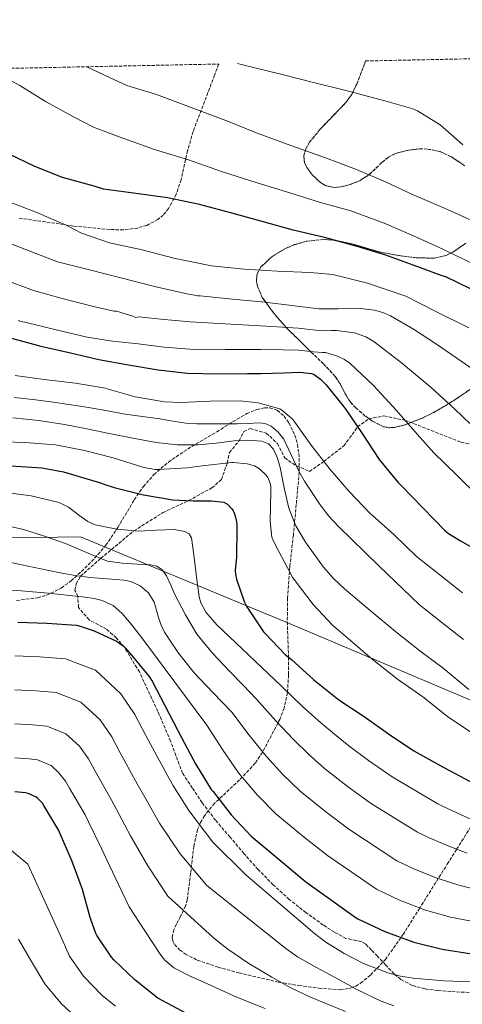
# Model space of a CAD drawing. Units: metres. Extents: x 641181 to 644632, y 4748389 to 4750773.
# Drawn here: x 642293 to 642524, y 4750237 to 4750751 of the extents above; entities that cross this region are included whole.
import ezdxf

# ---------------------------------------------------------------- set-up
doc = ezdxf.new("R2010")
doc.units = ezdxf.units.M
doc.header["$MEASUREMENT"] = 0
doc.linetypes.add('DGN Style 3', pattern=[2.435891, 1.739922, -0.695969])
for name, color, linetype, lineweight in [('Curva de nivel directora', 30, 'Continuous', 30), ('Curva de nivel intermedia', 30, 'Continuous', 0), ('Límite de municipio', 7, 'Continuous', 0), ('Senda', 7, 'DGN Style 3', 0), ('Zona arbolada', 92, 'DGN Style 3', 0)]:
    doc.layers.add(name, color=color, linetype=linetype, lineweight=lineweight)

msp = doc.modelspace()

# ---------------------------------------------------------------- linework, layer by layer
at = {"layer": 'Curva de nivel directora', "color": 30, "linetype": 'Continuous', "lineweight": 30, "flags": 128}
for points, elevation in [([(642419.57, 4750645.39), (642402.5, 4750650.09), (642386.86, 4750654.26), (642370.24, 4750657.7), (642355.07, 4750659.77), (642336.92, 4750662.18), (642332.08, 4750663.77), (642315.58, 4750668.34), (642301.17, 4750674.1), (642287.31, 4750680.71), (642281.71, 4750684.4), (642279.98, 4750686.2), (642268.42, 4750696.97), (642253.19, 4750708.21), (642251.9, 4750708.89), (642237.99, 4750717.48), (642229.89, 4750724.01)], 1250), ([(642528.51, 4750610.11), (642515.36, 4750616.45), (642513.37, 4750617.12), (642498.83, 4750622.44), (642483.58, 4750628.03), (642469.2, 4750632.37), (642452.13, 4750637.08), (642435.79, 4750640.81), (642419.57, 4750645.39)], 1250), ([(642288.96, 4750584.54), (642304.27, 4750580.44), (642319.74, 4750576.84), (642334.42, 4750573.38), (642349.99, 4750570.65), (642365.47, 4750567.99), (642380.77, 4750566.23), (642396.78, 4750565.89), (642412.01, 4750566.03), (642419.05, 4750566.09), (642430.95, 4750566.44), (642439.22, 4750566.75), (642445.31, 4750566.15), (642446.43, 4750565.7), (642446.8, 4750565.51), (642449.98, 4750563.17), (642451.49, 4750561.74), (642452.9, 4750560.18), (642462.92, 4750547.87), (642471.69, 4750534.78), (642480.58, 4750521.35), (642490.33, 4750509.42), (642492.26, 4750507.57), (642503.54, 4750495.95), (642515, 4750484.11), (642516.73, 4750482.71), (642522.98, 4750478.89), (642536.61, 4750471.26)], 1225), ([(642288.54, 4750517.94), (642304.7, 4750516.95), (642316.08, 4750514.84), (642335.35, 4750509.19), (642337.04, 4750508.4), (642342.44, 4750506.71), (642357.75, 4750502.92), (642373.03, 4750500.24), (642383.61, 4750499.72), (642393.26, 4750499.76), (642399.54, 4750498.94), (642400.82, 4750498.36), (642401.52, 4750497.93), (642401.74, 4750497.77), (642403.83, 4750495.51), (642404.49, 4750494.56), (642404.88, 4750493.82), (642405.41, 4750492.45), (642406.27, 4750488.72), (642406.35, 4750487.34), (642406.35, 4750485.72), (642406.31, 4750470.15), (642406.03, 4750468.7), (642405.62, 4750463.48), (642405.77, 4750461.34), (642406.27, 4750458.96), (642410.3, 4750447.24), (642411.69, 4750444.44), (642420.28, 4750431.41), (642421.04, 4750430.64), (642431.54, 4750419.64), (642434.83, 4750416.96), (642446.52, 4750406.4), (642459.49, 4750396.04), (642472.72, 4750387.24), (642485.54, 4750378.16), (642498.76, 4750369.32), (642514.35, 4750360.61), (642528.09, 4750353.32)], 1200), ([(642292.21, 4750436.53), (642307.37, 4750435.91), (642322.81, 4750434.83), (642324.72, 4750434.45), (642332.03, 4750432.01), (642343.61, 4750426.47), (642346.57, 4750424.51), (642348.25, 4750423.03), (642350.67, 4750420.29), (642360.69, 4750408.08), (642362.25, 4750405.61), (642377.75, 4750375.94), (642384.93, 4750362.59), (642393.01, 4750349.28), (642393.98, 4750348.13), (642403.51, 4750335.93), (642414, 4750324.66), (642418.84, 4750320.61)], 1175), ([(642392.79, 4750225.7), (642365.26, 4750240.45), (642353.27, 4750249.95), (642342.29, 4750260.3), (642341.01, 4750261.74), (642333.54, 4750272.95), (642332.96, 4750274.1), (642330.05, 4750282.02), (642329.97, 4750282.38), (642325.93, 4750297.09), (642320.61, 4750311.74), (642314.36, 4750326.04), (642313.6, 4750327.79), (642305.87, 4750340.79), (642305.03, 4750342.01), (642302.68, 4750344.45), (642301.84, 4750345.12), (642297.57, 4750347.11), (642296.2, 4750347.5), (642290.68, 4750348.06)], 1150), ([(642418.84, 4750320.61), (642430.51, 4750310.88), (642442.42, 4750301.1), (642468.57, 4750282.34), (642469.55, 4750281.84), (642483.56, 4750275.2), (642498.74, 4750269.68), (642513.47, 4750265.88), (642528.94, 4750263.5)], 1175)]:
    msp.add_lwpolyline(points, dxfattribs=dict(at, elevation=elevation))
at = {"layer": 'Curva de nivel intermedia', "color": 30, "linetype": 'Continuous', "lineweight": 0, "flags": 128}
for points, elevation in [([(642406.8, 4750727.69), (642415.03, 4750725.72), (642429.95, 4750721.96), (642445.59, 4750718.07), (642464.64, 4750713.27), (642483.56, 4750708.33), (642498.07, 4750704.13), (642500.64, 4750703.06), (642512.4, 4750695.69), (642524.22, 4750685.36)], 1265), ([(642277.65, 4750724.6), (642293.24, 4750716.33), (642306.58, 4750708.01), (642321.18, 4750700), (642331.62, 4750694.58), (642347.02, 4750688.85), (642363.55, 4750683), (642381.2, 4750677.46), (642399.01, 4750671.22), (642416.95, 4750665.55), (642434.6, 4750660.15), (642450.55, 4750655.14), (642465.91, 4750650.96), (642483.16, 4750644.56), (642498.58, 4750637.85), (642513.86, 4750630.98), (642531.72, 4750622.34)], 1255), ([(642328.23, 4750726.06), (642337.37, 4750721.71), (642349.08, 4750716.32), (642364.46, 4750711.58), (642385.41, 4750703.85), (642402.09, 4750697.58), (642416.22, 4750691.82), (642432.61, 4750685.69), (642452.7, 4750678.51), (642468.81, 4750672.51), (642484.23, 4750665.93), (642497.95, 4750659.46), (642515.08, 4750652.07), (642532.07, 4750644.54)], 1260), ([(642282.13, 4750657.7), (642302.09, 4750650.09), (642317.36, 4750643.51), (642325.38, 4750639.31), (642340.05, 4750634.27), (642357.1, 4750630.55), (642373.59, 4750626.26), (642393.19, 4750622.18), (642410.19, 4750620.44), (642427.46, 4750619.56), (642444.58, 4750618.81), (642456.48, 4750617.81), (642474.53, 4750613.27), (642494.48, 4750606.37), (642510.07, 4750598.52), (642527.36, 4750590.01)], 1245), ([(642279, 4750637.32), (642298.12, 4750630.02), (642312.93, 4750624.41), (642329.62, 4750620.19), (642345.85, 4750616.07), (642363.45, 4750611.43), (642379.56, 4750607.75), (642382.04, 4750607.25), (642383.39, 4750607.17), (642385.98, 4750606.67), (642387.21, 4750606.58), (642404.09, 4750604.93), (642420.96, 4750603.27), (642435.05, 4750601.62), (642449.12, 4750599.88), (642459.28, 4750599.88), (642469.47, 4750600.14), (642478.2, 4750599.11), (642482.45, 4750597.98), (642486.56, 4750596.23), (642498.54, 4750589.25), (642509.92, 4750581.7), (642523.92, 4750572.19), (642537.7, 4750562.38)], 1240), ([(642284.64, 4750615.34), (642300.32, 4750609.48), (642315.26, 4750605.29), (642330.9, 4750601.26), (642342.27, 4750598.69), (642343.68, 4750598.58), (642352.22, 4750595.95), (642353.65, 4750595.27), (642355.17, 4750595.6), (642368.57, 4750594.28), (642381.99, 4750593.1), (642400.4, 4750591.98), (642418.82, 4750591.03), (642430.25, 4750590.29), (642438.35, 4750589.76), (642447.53, 4750588.68), (642455.72, 4750588.5), (642458.3, 4750588.5), (642467.75, 4750587.25), (642473.73, 4750585.22), (642477.81, 4750582.78), (642492.27, 4750571.74), (642507.68, 4750558.89), (642520.13, 4750547.54), (642527.82, 4750540.04)], 1235), ([(642292.34, 4750593.75), (642293.76, 4750593.22), (642295.89, 4750592.84), (642312.15, 4750588.97), (642328.42, 4750585.1), (642341.66, 4750582.99), (642355.04, 4750581.64), (642368.46, 4750579.82), (642381.92, 4750578.76), (642400.43, 4750578.66), (642418.94, 4750578.56), (642430.6, 4750578.37), (642438.78, 4750578.26), (642446.42, 4750577.42), (642451.08, 4750577.1), (642452.55, 4750577.01), (642458.86, 4750575.21), (642462.61, 4750573.48), (642465.35, 4750571.48), (642477.59, 4750559.8), (642489.68, 4750546.83), (642500.36, 4750534.44), (642509.07, 4750524.73), (642521.15, 4750513.03), (642532.87, 4750501.39)], 1230), ([(642290.78, 4750565.05), (642305.95, 4750563.02), (642322.31, 4750561.14), (642337.91, 4750558.49), (642338.79, 4750558.18), (642353.42, 4750553.88), (642368.66, 4750551.35), (642377.22, 4750551.02), (642392.56, 4750551.71), (642408.1, 4750551.85), (642417.46, 4750550.77), (642428.82, 4750547.65), (642429.86, 4750546.99), (642435.16, 4750542.62), (642435.77, 4750541.91), (642445.2, 4750528.74), (642455.05, 4750516.11), (642464.99, 4750504.58), (642476.05, 4750492.95), (642477.02, 4750492.19), (642488.34, 4750481.99), (642500.11, 4750470.65), (642512.19, 4750461.07), (642524.13, 4750451.78)], 1220), ([(642290.4, 4750553.68), (642300.03, 4750552.49), (642309.67, 4750551.37), (642318.89, 4750550.01), (642328.1, 4750548.56), (642338.11, 4750546.74), (642348.13, 4750544.97), (642357.15, 4750543.67), (642366.18, 4750542.41), (642372.98, 4750541.32), (642379.81, 4750540.3), (642385.53, 4750539.91), (642391.26, 4750539.85), (642398.94, 4750539.82), (642406.62, 4750539.85), (642412.35, 4750540.09), (642418.08, 4750540.36), (642421.24, 4750539.96), (642424.29, 4750538.63), (642428.02, 4750535.61), (642430.82, 4750531.85), (642436.18, 4750520.78), (642438.66, 4750515.21), (642441.63, 4750509.9), (642449.87, 4750497.57), (642454.36, 4750491.7), (642459.36, 4750486.28), (642480.49, 4750465.89), (642501.61, 4750445.51), (642513.33, 4750436.35), (642524.6, 4750427.5)], 1215), ([(642289.7, 4750543.05), (642303.21, 4750541.62), (642316.64, 4750539.6), (642328.27, 4750537.23), (642339.87, 4750534.8), (642352.1, 4750532.4), (642364.38, 4750530.12), (642375.28, 4750528.94), (642386.21, 4750528.91), (642395.59, 4750529.81), (642404.96, 4750530.95), (642412.19, 4750531.33), (642419.42, 4750530.89), (642422.89, 4750529.47), (642425.5, 4750526.6), (642427.59, 4750521.93), (642428.96, 4750517.13), (642431.14, 4750506.48), (642433.57, 4750495.88), (642437.19, 4750486.74), (642442.14, 4750478.15), (642451.58, 4750465.19), (642456.8, 4750459.25), (642462.56, 4750453.83), (642475.9, 4750442.59), (642489.24, 4750431.34), (642501.78, 4750421.55), (642513.94, 4750412.49), (642527.4, 4750401.3)], 1210), ([(642280.12, 4750530.64), (642295.97, 4750530.15), (642311.94, 4750528.97), (642327.04, 4750525.98), (642341.95, 4750522.09), (642357.86, 4750517.08), (642363.91, 4750516.12), (642365.47, 4750516.12), (642380.49, 4750516.91), (642388.3, 4750518.03), (642403.82, 4750519.64), (642404.6, 4750519.63), (642411.76, 4750518.93), (642414.84, 4750518.22), (642415.62, 4750517.9), (642418.2, 4750516.35), (642418.53, 4750516.11), (642421.72, 4750513.07), (642422.56, 4750511.8), (642423.84, 4750508.95), (642424.1, 4750507.21), (642424.1, 4750504.57), (642423.71, 4750489.02), (642424.71, 4750480.86), (642425.25, 4750479.37), (642428.14, 4750473.72), (642435.61, 4750459.63), (642436.28, 4750458.78), (642446.18, 4750445.68), (642456.46, 4750434.66), (642464.49, 4750427.98), (642476.87, 4750417.17), (642490.22, 4750406.75), (642503.28, 4750397.47), (642516.16, 4750387.2), (642528.86, 4750378.7)], 1205), ([(642284.51, 4750504.24), (642299.27, 4750502.3), (642313.82, 4750498.8), (642318.73, 4750496.46), (642325.32, 4750491.33), (642328.73, 4750488.96), (642332.51, 4750487.28), (642343.86, 4750484.89), (642355.3, 4750483.82), (642364.5, 4750484.37), (642373.73, 4750484.84), (642379.25, 4750483.77), (642381.53, 4750482.47), (642382.69, 4750480.43), (642383.42, 4750475.31), (642384.09, 4750470.19), (642385.44, 4750459.95), (642386.85, 4750449.71), (642387.61, 4750446.6), (642390.19, 4750441.63), (642395.96, 4750434.99), (642402.4, 4750428.97), (642416.05, 4750416.03), (642429.7, 4750403.08), (642440.59, 4750392.53), (642450.23, 4750384.01), (642457.34, 4750378), (642464.84, 4750371.99), (642475.09, 4750364.33), (642487.31, 4750355.79), (642511.2, 4750341.77), (642514.38, 4750340.25), (642522.94, 4750336.2), (642530.72, 4750332.77)], 1195), ([(642283.09, 4750487.47), (642295.2, 4750484.72), (642306.2, 4750481.33), (642317.02, 4750477.49), (642327.96, 4750472.74), (642339.04, 4750468.33), (642346.66, 4750467.26), (642354.4, 4750466.73), (642361.31, 4750466.35), (642364.62, 4750465.63), (642367.52, 4750463.72), (642369.82, 4750460.66), (642372, 4750455.72), (642374.11, 4750450.8), (642379.56, 4750440.33), (642385.63, 4750430.19), (642393.8, 4750420.27), (642402.65, 4750410.99), (642409.68, 4750403.64), (642416.71, 4750396.29), (642426.68, 4750385.05), (642435.92, 4750375.32), (642443.88, 4750367.49), (642452.13, 4750360.16), (642463.95, 4750350.97), (642476.08, 4750342.12), (642500.54, 4750326.91), (642506.68, 4750323.98), (642516.89, 4750319.57), (642526.41, 4750316.04)], 1190), ([(642282.07, 4750468.89), (642294.28, 4750466.35), (642304.29, 4750464.24), (642314.31, 4750462.13), (642322.07, 4750460.84), (642329.86, 4750459.82), (642338.75, 4750459.1), (642347.65, 4750458.41), (642351.16, 4750457.66), (642356.08, 4750455.42), (642360.33, 4750451.76), (642363.27, 4750446.87), (642365.64, 4750438.85), (642366.87, 4750434.92), (642368.71, 4750431.28), (642376, 4750420.28), (642384.2, 4750409.97), (642393.96, 4750399.74), (642403.72, 4750389.51), (642412.76, 4750377.56), (642421.62, 4750366.64), (642430.42, 4750356.97)], 1185), ([(642269.98, 4750454.41), (642293.96, 4750452.85), (642308.24, 4750451.54), (642322.5, 4750449.97), (642327.31, 4750449.42), (642332.1, 4750448.75), (642336.15, 4750447.78), (642341.85, 4750445.08), (642346.63, 4750441.01), (642352.13, 4750434.36), (642357.32, 4750427.57), (642374.03, 4750405.15), (642390.74, 4750382.73), (642398.85, 4750370.08), (642407.32, 4750357.96), (642416.97, 4750346.45), (642426.71, 4750336.5), (642441.65, 4750324.24), (642453.64, 4750314.78), (642479.23, 4750297.2), (642491.27, 4750291.46), (642504.79, 4750286.31), (642517.79, 4750282.6), (642531.48, 4750279.97)], 1180), ([(642290.68, 4750418.92), (642303.48, 4750418.3), (642317.17, 4750417.33), (642332.79, 4750411.38), (642346, 4750399.11), (642353.21, 4750388.29), (642358.92, 4750377.44), (642368.17, 4750360.26), (642373.1, 4750351.52), (642381.33, 4750338.26), (642393.93, 4750321.78), (642411.05, 4750304.64), (642428.95, 4750289.4), (642446.85, 4750274.16), (642452.76, 4750269.61), (642462.29, 4750263.72), (642472.45, 4750258.54), (642485.13, 4750253.56), (642491.65, 4750251.9), (642498.3, 4750250.86), (642514.24, 4750249.45), (642538.17, 4750248.55)], 1170), ([(642290.68, 4750401.2), (642301.66, 4750400.6), (642312.27, 4750399.77), (642325.05, 4750394.81), (642335.17, 4750385.45), (642341.16, 4750376.72), (642345.66, 4750368.28), (642354.53, 4750352.15), (642358.42, 4750345.15), (642366.15, 4750331.63), (642376.93, 4750315.61), (642390.78, 4750299.07), (642411.39, 4750282.65), (642432, 4750266.22), (642437.99, 4750262.01), (642447.58, 4750256.58), (642457.34, 4750251.37), (642469.23, 4750244.82), (642481.66, 4750238.83), (642488.25, 4750236.48)], 1165), ([(642290.68, 4750383.49), (642299.84, 4750382.9), (642307.37, 4750382.22), (642317.31, 4750378.25), (642324.34, 4750371.78), (642329.12, 4750365.15), (642332.39, 4750359.11), (642340.89, 4750344.03), (642343.73, 4750338.78), (642350.97, 4750325), (642359.93, 4750309.44), (642370.51, 4750293.51), (642382.31, 4750282.81), (642394.11, 4750272.11), (642401.22, 4750266.27), (642412.66, 4750258.51), (642424.58, 4750251.37), (642434.54, 4750245.84), (642444.8, 4750240.88), (642463.08, 4750233.39)], 1160), ([(642290.68, 4750365.78), (642298.02, 4750365.2), (642302.47, 4750364.67), (642309.58, 4750361.68), (642313.51, 4750358.11), (642317.07, 4750353.58), (642319.13, 4750349.95), (642327.25, 4750335.91), (642329.05, 4750332.41), (642335.79, 4750318.37), (642342.93, 4750303.26), (642350.24, 4750287.94), (642358.48, 4750275.42), (642366.72, 4750262.9), (642368.89, 4750260.16), (642373.6, 4750256.27), (642382.01, 4750251.85), (642390.78, 4750248.05), (642405.89, 4750241.16), (642421.25, 4750234.99)], 1155), ([(642430.42, 4750356.97), (642439.42, 4750348.33), (642452.8, 4750337.6), (642464.86, 4750328.45), (642489.89, 4750312.06), (642498.97, 4750307.72), (642510.84, 4750302.94), (642522.1, 4750299.32), (642534.01, 4750296.45)], 1185), ([(642276.23, 4750327.82), (642297.37, 4750310.21), (642308.45, 4750286.29), (642313.73, 4750274.47), (642319.17, 4750262.26), (642326.42, 4750251.94), (642335.98, 4750242.01), (642343.18, 4750236.24)], 1145), ([(642292.55, 4750271.16), (642299.44, 4750259.5), (642306.32, 4750247.84), (642314.87, 4750237.6), (642325.55, 4750227.6)], 1140)]:
    msp.add_lwpolyline(points, dxfattribs=dict(at, elevation=elevation))
at = {"layer": 'Límite de municipio', "color": 7, "linetype": 'Continuous', "lineweight": 0}
msp.add_polyline3d([(643320.03, 4749990.75, 1219.01), (643168.34, 4750019.17, 1212.34), (643009.85, 4750160.99, 1217.18), (642933.36, 4750230.46, 1210.06), (642850.72, 4750304.46, 1204.98), (642763.71, 4750319.27, 1194.19), (642703.31, 4750332, 1192.57), (642674, 4750337.74, 1197.03), (642545.62, 4750388.53, 1209.97), (642427.67, 4750438.39, 1201.73), (642420.39, 4750441.4, 1200.98), (642324.93, 4750480.88, 1192.06), (642035.66, 4750476.73, 1181.5), (641776.53, 4750474.59, 1188.57), (641646.29, 4750474.62, 1199.44)], dxfattribs=at)
at = {"layer": 'Senda', "color": 7, "linetype": 'DGN Style 3', "lineweight": 0}
msp.add_polyline3d([(642527.49, 4750243.35, 1169.11), (642517.92, 4750243.85, 1169.27), (642511.12, 4750244.35, 1169.36), (642504.35, 4750245.26, 1169.46), (642497.83, 4750247.05, 1169.69), (642491.84, 4750250.2, 1170.05), (642488.42, 4750253.07, 1170.3), (642484.01, 4750257.67, 1170.76), (642479.65, 4750262.29, 1171.13), (642476.57, 4750265.5, 1171.19), (642473.44, 4750268.69, 1171.19), (642471.22, 4750269.94, 1171.19), (642468.57, 4750270.41, 1171.19), (642463.27, 4750271.5, 1171.19), (642457.25, 4750274.83, 1171.19), (642451.43, 4750278.54, 1171.19), (642442.42, 4750285.02, 1171.33), (642433.76, 4750291.92, 1171.64), (642425.38, 4750299.45, 1172.02), (642417.51, 4750307.47, 1172.41), (642410.1, 4750315.85, 1172.77), (642402.85, 4750324.37, 1173.11), (642395.33, 4750333.13, 1173.37), (642388.32, 4750342.29, 1173.5), (642383.2, 4750350, 1173.56), (642378.08, 4750357.71, 1173.62), (642371.84, 4750374.41, 1173), (642365.22, 4750389.94, 1173), (642355.62, 4750410.47, 1173), (642347.78, 4750423.44, 1175), (642343.52, 4750428.27, 1177), (642338.51, 4750432.77, 1177), (642329.34, 4750437.66, 1177), (642323.91, 4750444.11, 1177), (642323.48, 4750449.85, 1180), (642322.03, 4750452.91, 1183), (642322.66, 4750456.43, 1183), (642324.9, 4750460.47, 1185), (642335.5, 4750469.74, 1190), (642352.75, 4750484.06, 1195), (642367.93, 4750493.59, 1197), (642381.26, 4750499.83, 1200), (642393.38, 4750506.49, 1203), (642398.39, 4750510.8, 1203), (642401.35, 4750519.39, 1205), (642402.56, 4750524.88, 1207), (642407.55, 4750531.09, 1210), (642410.07, 4750535.83, 1213), (642413.41, 4750537.39, 1213), (642421.75, 4750535.05, 1213), (642427.59, 4750529.57, 1213), (642431.35, 4750522.14, 1213), (642437.44, 4750517.97, 1215), (642444.28, 4750515.1, 1217), (642451.84, 4750520.22, 1220), (642455.55, 4750523.31, 1223), (642462.22, 4750528.4, 1223), (642469.36, 4750538.26, 1225), (642475.16, 4750542.48, 1227), (642483.08, 4750544.04, 1227), (642494.05, 4750541.76, 1230), (642523.14, 4750530.35, 1233), (642542.63, 4750526.41, 1235)], dxfattribs=at)
at = {"layer": 'Zona arbolada', "color": 92, "linetype": 'DGN Style 3', "lineweight": 0}
for points in [[(642525.19, 4750674.44, 1265.67), (642518.32, 4750679.05, 1264.89), (642512.18, 4750681.89, 1263.59), (642505.82, 4750683.14, 1262.3), (642501.57, 4750683.23, 1261.43), (642496.03, 4750682.61, 1260.28), (642489.13, 4750680.84, 1258.74), (642485.45, 4750678.93, 1257.83), (642482.03, 4750676.13, 1256.92), (642475.42, 4750669.84, 1255.09), (642470.7, 4750666.76, 1253.88), (642465.97, 4750664.84, 1252.95), (642460.7, 4750663.38, 1252.36), (642457.1, 4750663.11, 1252.23), (642452.44, 4750664.17, 1252.47), (642449.96, 4750665.74, 1252.86), (642445.93, 4750669.49, 1253.82), (642442.86, 4750673.48, 1254.9), (642441.61, 4750676.14, 1255.66), (642441.26, 4750679.56, 1256.7), (642442.3, 4750683.12, 1257.85), (642444.18, 4750686.58, 1259.04), (642449.75, 4750693.37, 1261.48), (642463.16, 4750707.35, 1266.3), (642466.3, 4750711.68, 1267.59), (642468.91, 4750716.93, 1268.98), (642473.08, 4750727.89, 1271.05), (642473.44, 4750729.08, 1271.17), (643508.89, 4750750.6, 1248.98)], [(641180.7, 4750702.2, 1206.97), (642397.01, 4750727.49, 1261.5), (642394.8, 4750721.67, 1260.54), (642383.66, 4750692.36, 1255.67), (642380.77, 4750682.38, 1254.08), (642377.38, 4750667.17, 1251.79), (642374.81, 4750659.61, 1250.66), (642370.86, 4750652.17, 1249.53), (642368.07, 4750648.76, 1248.95), (642365.21, 4750646.37, 1248.45), (642359.47, 4750643.37, 1247.59), (642354.74, 4750641.98, 1246.97), (642347.37, 4750641.04, 1246.06), (642340.14, 4750641.16, 1245.18), (642321.14, 4750643.02, 1243.82), (642292.54, 4750647.19, 1243.71)], [(642397.01, 4750727.49, 1261.5), (642394.8, 4750721.67, 1260.54), (642383.66, 4750692.36, 1255.67), (642380.77, 4750682.38, 1254.08), (642377.38, 4750667.17, 1251.79), (642374.81, 4750659.61, 1250.66), (642370.86, 4750652.17, 1249.53), (642368.07, 4750648.76, 1248.95), (642365.21, 4750646.37, 1248.45), (642359.47, 4750643.37, 1247.59), (642354.74, 4750641.98, 1246.97), (642347.37, 4750641.04, 1246.06), (642340.14, 4750641.16, 1245.18), (642321.14, 4750643.02, 1243.82), (642292.54, 4750647.19, 1243.71)], [(642473.44, 4750729.08, 1271.17), (642473.08, 4750727.89, 1271.05), (642468.91, 4750716.93, 1268.98), (642466.3, 4750711.68, 1267.59), (642463.16, 4750707.35, 1266.3), (642449.75, 4750693.37, 1261.48), (642444.18, 4750686.58, 1259.04), (642442.3, 4750683.12, 1257.85), (642441.26, 4750679.56, 1256.7), (642441.61, 4750676.14, 1255.66), (642442.86, 4750673.48, 1254.9), (642445.93, 4750669.49, 1253.82), (642449.96, 4750665.74, 1252.86), (642452.44, 4750664.17, 1252.47), (642457.1, 4750663.11, 1252.23), (642460.7, 4750663.38, 1252.36), (642465.97, 4750664.84, 1252.95), (642470.7, 4750666.76, 1253.88), (642475.42, 4750669.84, 1255.09), (642482.03, 4750676.13, 1256.92), (642485.45, 4750678.93, 1257.83), (642489.13, 4750680.84, 1258.74), (642496.03, 4750682.61, 1260.28), (642501.57, 4750683.23, 1261.43), (642505.82, 4750683.14, 1262.3), (642512.18, 4750681.89, 1263.59), (642518.32, 4750679.05, 1264.89), (642525.19, 4750674.44, 1265.67)], [(642530.86, 4750559.75, 1237.75), (642520.61, 4750552.72, 1235.4), (642510.22, 4750546.43, 1233.64), (642503.24, 4750542.9, 1232.73), (642493.92, 4750539.33, 1231.78), (642488.62, 4750537.99, 1231.35), (642485.78, 4750537.83, 1231.15), (642482.92, 4750538.38, 1230.98), (642477.19, 4750541.18, 1230.69), (642473.39, 4750543.94, 1230.53), (642468.39, 4750548.23, 1230.33), (642465.64, 4750551.23, 1230.19), (642463.57, 4750554.39, 1230.04), (642460.25, 4750560.72, 1229.91), (642457.64, 4750564.62, 1230.07), (642451.62, 4750571.12, 1230.99), (642445.14, 4750577.31, 1232.43), (642432.3, 4750589.96, 1235.96), (642425.78, 4750597.35, 1237.74), (642419.69, 4750605.77, 1239.6), (642417.14, 4750611.48, 1240.84), (642416.58, 4750614.64, 1241.53), (642416.96, 4750618.09, 1242.3), (642418.99, 4750621.71, 1243.13), (642424.73, 4750627.02, 1244.45), (642431.39, 4750631.15, 1245.63), (642436.19, 4750633.21, 1246.35), (642442.83, 4750635.1, 1247.22), (642451.75, 4750636.04, 1248.25), (642459.09, 4750635.37, 1248.87), (642466.43, 4750633.69, 1249.24), (642481.12, 4750629.41, 1249.82), (642490.92, 4750627.59, 1250.55), (642500.13, 4750626.47, 1251.66), (642509.4, 4750626.23, 1253.03), (642515.57, 4750627.67, 1254.04), (642519.08, 4750629.38, 1254.65), (642525.74, 4750634.01, 1256)], [(642525.74, 4750634.01, 1256), (642519.08, 4750629.38, 1254.65), (642515.57, 4750627.67, 1254.04), (642509.4, 4750626.23, 1253.03), (642500.13, 4750626.47, 1251.66), (642490.92, 4750627.59, 1250.55), (642481.12, 4750629.41, 1249.82), (642466.43, 4750633.69, 1249.24), (642459.09, 4750635.37, 1248.87), (642451.75, 4750636.04, 1248.25), (642442.83, 4750635.1, 1247.22), (642436.19, 4750633.21, 1246.35), (642431.39, 4750631.15, 1245.63), (642424.73, 4750627.02, 1244.45), (642418.99, 4750621.71, 1243.13), (642416.96, 4750618.09, 1242.3), (642416.58, 4750614.64, 1241.53), (642417.14, 4750611.48, 1240.84), (642419.69, 4750605.77, 1239.6), (642425.78, 4750597.35, 1237.74), (642432.3, 4750589.96, 1235.96), (642445.14, 4750577.31, 1232.43), (642451.62, 4750571.12, 1230.99), (642457.64, 4750564.62, 1230.07), (642460.25, 4750560.72, 1229.91), (642463.57, 4750554.39, 1230.04), (642465.64, 4750551.23, 1230.19), (642468.39, 4750548.23, 1230.33), (642473.39, 4750543.94, 1230.53), (642477.19, 4750541.18, 1230.69), (642482.92, 4750538.38, 1230.98), (642485.78, 4750537.83, 1231.15), (642488.62, 4750537.99, 1231.35), (642493.92, 4750539.33, 1231.78), (642503.24, 4750542.9, 1232.73), (642510.22, 4750546.43, 1233.64), (642520.61, 4750552.72, 1235.4), (642530.86, 4750559.75, 1237.75)], [(642291.54, 4750447.76, 1183.3), (642302.5, 4750449.17, 1183.99), (642307.26, 4750450.48, 1184.64), (642314.84, 4750454.23, 1186.56), (642320.01, 4750457.98, 1188.39), (642327.2, 4750464.59, 1191.29), (642333.99, 4750471.69, 1193.72), (642338.13, 4750476.58, 1194.97), (642344.37, 4750485.86, 1197.01), (642352.95, 4750500.28, 1200.01), (642357.68, 4750507.14, 1201.64), (642363.18, 4750513.42, 1203.45), (642370.75, 4750519.96, 1205.89), (642383.08, 4750528.22, 1209.81), (642395.94, 4750535.69, 1213.69), (642404.49, 4750541.09, 1215.84), (642411.54, 4750545.19, 1217.37), (642416.87, 4750547.4, 1218.48), (642420.76, 4750548.22, 1219.28), (642423.57, 4750548.21, 1219.88), (642427.51, 4750546.94, 1220.76), (642431.02, 4750543.88, 1221.62), (642433.53, 4750540.34, 1222.34), (642436.63, 4750533.99, 1223.37), (642438.04, 4750529.16, 1223.82), (642438.98, 4750521.89, 1223.73), (642438.95, 4750514.7, 1222.39), (642435.86, 4750481.81, 1212.6), (642434.06, 4750465.36, 1207.65), (642432.81, 4750448.91, 1202.68), (642432.71, 4750436.64, 1198.95), (642433.35, 4750418.19, 1200), (642433.35, 4750418.16, 1200), (642433.37, 4750408.97, 1198.28), (642432.82, 4750400.05, 1195), (642432.8, 4750399.76, 1194.91), (642431.07, 4750391.69, 1192.49), (642428.83, 4750385.78, 1190.64), (642427.81, 4750383.85, 1190), (642419.88, 4750368.78, 1185), (642419.75, 4750368.53, 1184.84), (642415.99, 4750362.9, 1181.22), (642407.78, 4750354.16, 1178.94), (642394.8, 4750341.99, 1175.4), (642389.51, 4750335.53, 1173.65), (642387.47, 4750332.05, 1172.79), (642385.96, 4750328.33, 1171.96), (642383.95, 4750319.67, 1170.65), (642382.31, 4750305.55, 1169.55), (642380.58, 4750291.73, 1168.12), (642379.65, 4750288.51, 1167.13), (642377.01, 4750282.97, 1163.77), (642374.88, 4750278.97, 1160.64), (642373.59, 4750276.11, 1158.37), (642372.74, 4750272.07, 1155.74), (642373.02, 4750270.2, 1155), (642373.92, 4750268.43, 1154.81), (642376.6, 4750265.56, 1155.08), (642379.56, 4750263.39, 1155.43), (642385.81, 4750260.21, 1156.27), (642396.62, 4750256.56, 1157.93), (642407.46, 4750253.58, 1159.93), (642428.3, 4750248.74, 1164.83), (642438.73, 4750247, 1167.16), (642449.18, 4750245.65, 1168.89), (642460.23, 4750244.75, 1170.17), (642465.73, 4750245.59, 1170.81), (642468.39, 4750246.63, 1171.13), (642470.94, 4750248.21, 1171.45), (642476.18, 4750252.53, 1172.18), (642483.83, 4750260.57, 1173.45), (642492.99, 4750273.47, 1175.37), (642501.41, 4750286.86, 1177.34), (642516.13, 4750310.29, 1181.89), (642521, 4750318.05, 1190), (642530.36, 4750332.93, 1195)], [(642291.54, 4750447.76, 1183.3), (642302.5, 4750449.17, 1183.99), (642307.26, 4750450.48, 1184.64), (642314.84, 4750454.23, 1186.56), (642320.01, 4750457.98, 1188.39), (642327.2, 4750464.59, 1191.29), (642333.99, 4750471.69, 1193.72), (642338.13, 4750476.58, 1194.97), (642344.37, 4750485.86, 1197.01), (642352.95, 4750500.28, 1200.01), (642357.68, 4750507.14, 1201.64), (642363.18, 4750513.42, 1203.45), (642370.75, 4750519.96, 1205.89), (642383.08, 4750528.22, 1209.81), (642395.94, 4750535.69, 1213.69), (642404.49, 4750541.09, 1215.84), (642411.54, 4750545.19, 1217.37), (642416.87, 4750547.4, 1218.48), (642420.76, 4750548.22, 1219.28), (642423.57, 4750548.21, 1219.88), (642427.51, 4750546.94, 1220.76), (642431.02, 4750543.88, 1221.62), (642433.53, 4750540.34, 1222.34), (642436.63, 4750533.99, 1223.37), (642438.04, 4750529.16, 1223.82), (642438.98, 4750521.89, 1223.73), (642438.95, 4750514.7, 1222.39), (642435.86, 4750481.81, 1212.6), (642434.06, 4750465.36, 1207.65), (642432.81, 4750448.91, 1202.68), (642432.71, 4750436.64, 1198.95), (642433.35, 4750418.19, 1200), (642433.35, 4750418.16, 1200), (642433.37, 4750408.97, 1198.28), (642432.82, 4750400.05, 1195), (642432.8, 4750399.76, 1194.91), (642431.07, 4750391.69, 1192.49), (642428.83, 4750385.78, 1190.64), (642427.81, 4750383.85, 1190), (642419.88, 4750368.78, 1185), (642419.75, 4750368.53, 1184.84), (642415.99, 4750362.9, 1181.22), (642407.78, 4750354.16, 1178.94), (642394.8, 4750341.99, 1175.4), (642389.51, 4750335.53, 1173.65), (642387.47, 4750332.05, 1172.79), (642385.96, 4750328.33, 1171.96), (642383.95, 4750319.67, 1170.65), (642382.31, 4750305.55, 1169.55), (642380.58, 4750291.73, 1168.12), (642379.65, 4750288.51, 1167.13), (642377.01, 4750282.97, 1163.77), (642374.88, 4750278.97, 1160.64), (642373.59, 4750276.11, 1158.37), (642372.74, 4750272.07, 1155.74), (642373.02, 4750270.2, 1155), (642373.92, 4750268.43, 1154.81), (642376.6, 4750265.56, 1155.08), (642379.56, 4750263.39, 1155.43), (642385.81, 4750260.21, 1156.27), (642396.62, 4750256.56, 1157.93), (642407.46, 4750253.58, 1159.93), (642428.3, 4750248.74, 1164.83)], [(642428.3, 4750248.74, 1164.83), (642438.73, 4750247, 1167.16), (642449.18, 4750245.65, 1168.89), (642460.23, 4750244.75, 1170.17), (642465.73, 4750245.59, 1170.81), (642468.39, 4750246.63, 1171.13), (642470.94, 4750248.21, 1171.45), (642476.18, 4750252.53, 1172.18), (642483.83, 4750260.57, 1173.45), (642492.99, 4750273.47, 1175.37), (642501.41, 4750286.86, 1177.34), (642516.13, 4750310.29, 1181.89), (642521, 4750318.05, 1190), (642530.36, 4750332.93, 1195)]]:
    msp.add_polyline3d(points, dxfattribs=at)

doc.saveas('drawing.dxf')
